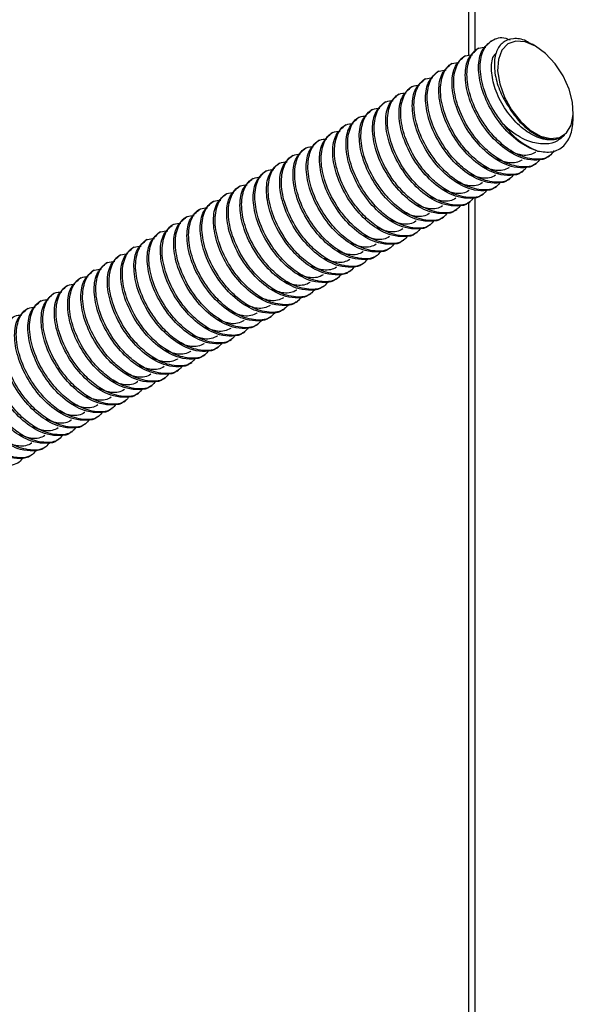
# Model space of a CAD drawing. Units: millimetres. Extents: x 3 to 4997, y 5 to 4995.
# Drawn here: x 1243 to 1295, y 680 to 772 of the extents above; entities that cross this region are included whole.
import ezdxf

# ---------------------------------------------------------------- set-up
doc = ezdxf.new("R2010")
doc.units = ezdxf.units.MM

msp = doc.modelspace()

# ---------------------------------------------------------------- linework, layer by layer
at = {"color": 8, "linetype": 'Continuous', "lineweight": 25}
for p, q in [((1285.748, 828.252), (1285.748, 768.994)), ((1285.748, 755.445), (1285.748, 628.988))]:
    msp.add_line(p, q, dxfattribs=at)
at = {"color": 7, "linetype": 'Continuous', "lineweight": 25}
for p, q in [((1285.162, 827.914), (1285.162, 768.676)), ((1286.105, 769.335), (1285.95, 769.245)), ((1287.342, 770.049), (1287.188, 769.96)), ((1291.405, 769.548), (1291.089, 769.731)), ((1284.867, 768.62), (1284.713, 768.531)), ((1283.63, 767.906), (1283.475, 767.817)), ((1282.392, 767.192), (1282.238, 767.102)), ((1279.918, 765.763), (1279.763, 765.674)), ((1281.155, 766.477), (1281, 766.388)), ((1278.68, 765.048), (1278.525, 764.959)), ((1277.443, 764.334), (1277.288, 764.245)), ((1274.968, 762.905), (1274.813, 762.816)), ((1276.205, 763.62), (1276.051, 763.53)), ((1294.94, 762.806), (1294.94, 763.425)), ((1273.73, 762.191), (1273.576, 762.102)), ((1272.493, 761.477), (1272.338, 761.387)), ((1271.256, 760.762), (1271.101, 760.673)), ((1268.781, 759.334), (1268.626, 759.244)), ((1270.018, 760.048), (1269.863, 759.959)), ((1292.568, 759.21), (1292.723, 759.299)), ((1267.543, 758.619), (1267.389, 758.53)), ((1291.331, 758.496), (1291.486, 758.585)), ((1266.306, 757.905), (1266.151, 757.816)), ((1290.093, 757.781), (1290.248, 757.87)), ((1263.831, 756.476), (1263.676, 756.387)), ((1265.068, 757.191), (1264.914, 757.101)), ((1287.619, 756.352), (1287.773, 756.442)), ((1288.856, 757.067), (1289.011, 757.156)), ((1262.593, 755.762), (1262.439, 755.673)), ((1286.381, 755.638), (1286.536, 755.727)), ((1261.356, 755.047), (1261.201, 754.958)), ((1285.144, 754.924), (1285.298, 755.013)), ((1285.162, 754.934), (1285.162, 629.326)), ((1260.119, 754.333), (1259.964, 754.244)), ((1283.906, 754.209), (1284.061, 754.299)), ((1257.644, 752.904), (1257.489, 752.815)), ((1258.881, 753.619), (1258.726, 753.529)), ((1281.431, 752.781), (1281.586, 752.87)), ((1282.669, 753.495), (1282.824, 753.584)), ((1256.406, 752.19), (1256.252, 752.101)), ((1280.194, 752.066), (1280.349, 752.156)), ((1255.169, 751.476), (1255.014, 751.386)), ((1278.957, 751.352), (1279.111, 751.441)), ((1252.694, 750.047), (1252.539, 749.958)), ((1253.931, 750.761), (1253.777, 750.672)), ((1276.482, 749.923), (1276.636, 750.013)), ((1277.719, 750.638), (1277.874, 750.727)), ((1251.457, 749.333), (1251.302, 749.243)), ((1275.244, 749.209), (1275.399, 749.298)), ((1250.219, 748.618), (1250.064, 748.529)), ((1274.007, 748.495), (1274.161, 748.584)), ((1248.982, 747.904), (1248.827, 747.815)), ((1272.769, 747.78), (1272.924, 747.869)), ((1246.507, 746.475), (1246.352, 746.386)), ((1247.744, 747.19), (1247.59, 747.1)), ((1270.294, 746.351), (1270.449, 746.441)), ((1271.532, 747.066), (1271.687, 747.155)), ((1245.269, 745.761), (1245.115, 745.672)), ((1269.057, 745.637), (1269.212, 745.726)), ((1244.032, 745.046), (1243.877, 744.957)), ((1267.82, 744.923), (1267.974, 745.012)), ((1265.345, 743.494), (1265.499, 743.583)), ((1266.582, 744.208), (1266.737, 744.298)), ((1264.107, 742.78), (1264.262, 742.869)), ((1262.87, 742.065), (1263.025, 742.155)), ((1261.632, 741.351), (1261.787, 741.44)), ((1259.158, 739.922), (1259.312, 740.012)), ((1260.395, 740.637), (1260.55, 740.726)), ((1257.92, 739.208), (1258.075, 739.297)), ((1256.683, 738.494), (1256.837, 738.583)), ((1254.208, 737.065), (1254.362, 737.154)), ((1255.445, 737.779), (1255.6, 737.868)), ((1252.97, 736.35), (1253.125, 736.44)), ((1251.733, 735.636), (1251.888, 735.725)), ((1250.495, 734.922), (1250.65, 735.011)), ((1248.021, 733.493), (1248.175, 733.582)), ((1249.258, 734.207), (1249.413, 734.297)), ((1246.783, 732.779), (1246.938, 732.868)), ((1245.546, 732.064), (1245.7, 732.154)), ((1244.308, 731.35), (1244.463, 731.439))]:
    msp.add_line(p, q, dxfattribs=at)
at = {"color": 7, "linetype": 'Continuous', "lineweight": 25, "flags": 128}
msp.add_lwpolyline([(1291.404, 769.549), (1290.451, 769.948), (1289.567, 770.015), (1288.821, 769.744), (1288.265, 769.157), (1287.943, 768.295), (1287.877, 767.224), (1288.073, 766.022), (1288.516, 764.779), (1289.173, 763.587), (1289.996, 762.534), (1290.923, 761.699), (1291.886, 761.143), (1292.813, 760.908), (1293.636, 761.011), (1294.293, 761.444), (1294.736, 762.176), (1294.932, 763.151), (1294.866, 764.298), (1294.544, 765.532), (1293.988, 766.761), (1293.241, 767.894), (1292.358, 768.847), (1291.404, 769.549)], dxfattribs=at)
at = {"color": 7, "linetype": 'Continuous', "lineweight": 25}
msp.add_arc((1294.134, 766.263), 6.988, 215.26079, 248.79423, dxfattribs=at)
for points, knots in [([(1288.428, 762.228), (1288.167, 762.572), (1287.424, 763.547), (1286.553, 765.387), (1286.147, 767.451), (1286.4, 769.159), (1287.267, 770.14), (1288.252, 770.459), (1288.897, 770.177), (1289.033, 770.117)], [0, 0, 0, 0, 0.095192, 0.270354, 0.441038, 0.611722, 0.786883, 0.955122, 1, 1, 1, 1]), ([(1291.062, 769.684), (1290.882, 769.803), (1290.282, 770.199), (1289.307, 770.309), (1288.329, 769.979), (1287.71, 769.094), (1287.496, 767.814), (1287.716, 766.282), (1288.283, 764.819), (1288.827, 763.983), (1289.056, 763.633)], [0, 0, 0, 0, 0.061222, 0.205176, 0.34925, 0.488924, 0.628031, 0.767239, 0.902413, 1, 1, 1, 1]), ([(1293.154, 759.782), (1293.016, 759.603), (1292.572, 759.028), (1291.297, 758.877), (1289.733, 759.326), (1288.306, 760.304), (1287.243, 761.395), (1286.196, 762.845), (1285.314, 764.666), (1284.907, 766.747), (1285.175, 768.408), (1285.852, 769.382), (1286.545, 769.437), (1286.774, 769.455)], [0, 0, 0, 0, 0.049721, 0.158977, 0.271742, 0.353787, 0.432704, 0.494523, 0.608274, 0.719118, 0.829962, 0.943713, 1, 1, 1, 1]), ([(1291.606, 759.748), (1291.289, 759.86), (1290.393, 760.179), (1288.905, 761.311), (1287.424, 763.168), (1286.394, 765.296), (1285.998, 767.356), (1286.224, 769.089), (1286.867, 769.665), (1287.191, 769.955)], [0, 0, 0, 0, 0.08431, 0.238437, 0.387768, 0.543243, 0.694743, 0.846244, 1, 1, 1, 1]), ([(1291.328, 758.5), (1291.324, 758.496), (1291.081, 758.226), (1290.306, 758.156), (1289.244, 758.229), (1287.912, 758.776), (1286.432, 759.875), (1284.949, 761.742), (1283.92, 763.867), (1283.523, 765.927), (1283.749, 767.661), (1284.392, 768.237), (1284.716, 768.527)], [0, 0, 0, 0, 0.001407, 0.091103, 0.181606, 0.250604, 0.376741, 0.498953, 0.626192, 0.75018, 0.874167, 1, 1, 1, 1]), ([(1291.847, 758.991), (1291.729, 758.841), (1291.304, 758.3), (1290.057, 758.166), (1288.496, 758.611), (1287.068, 759.59), (1286.006, 760.68), (1284.959, 762.131), (1284.076, 763.952), (1283.669, 766.033), (1283.938, 767.693), (1284.615, 768.668), (1285.307, 768.722), (1285.537, 768.74)], [0, 0, 0, 0, 0.042234, 0.152351, 0.266004, 0.348696, 0.428234, 0.49054, 0.605188, 0.716905, 0.828622, 0.943269, 1, 1, 1, 1]), ([(1292.565, 759.214), (1292.561, 759.21), (1292.319, 758.94), (1291.544, 758.871), (1290.481, 758.944), (1289.149, 759.49), (1287.67, 760.589), (1286.186, 762.456), (1285.157, 764.581), (1284.761, 766.642), (1284.986, 768.375), (1285.629, 768.951), (1285.953, 769.241)], [0, 0, 0, 0, 0.001407, 0.091103, 0.181606, 0.250604, 0.376741, 0.498953, 0.626192, 0.75018, 0.874167, 1, 1, 1, 1]), ([(1294.128, 761.232), (1294.041, 761.169), (1293.628, 760.868), (1292.675, 760.675), (1291.195, 761.108), (1289.711, 762.199), (1288.452, 763.762), (1287.567, 765.55), (1287.24, 767.256), (1287.326, 768.459), (1287.665, 768.809), (1287.755, 768.902)], [0, 0, 0, 0, 0.0345385, 0.1632198, 0.2960422, 0.4288646, 0.5575458, 0.6915314, 0.8220862, 0.952641, 1, 1, 1, 1]), ([(1290.09, 757.785), (1290.087, 757.781), (1289.844, 757.512), (1289.069, 757.442), (1288.006, 757.515), (1286.674, 758.062), (1285.195, 759.16), (1283.711, 761.027), (1282.682, 763.152), (1282.286, 765.213), (1282.511, 766.946), (1283.154, 767.522), (1283.478, 767.812)], [0, 0, 0, 0, 0.0014069, 0.0911034, 0.1816058, 0.2506044, 0.3767414, 0.4989528, 0.6261923, 0.7501798, 0.8741674, 1, 1, 1, 1]), ([(1290.609, 758.276), (1290.492, 758.126), (1290.067, 757.586), (1288.82, 757.452), (1287.259, 757.896), (1285.831, 758.875), (1284.768, 759.966), (1283.721, 761.416), (1282.839, 763.238), (1282.432, 765.319), (1282.701, 766.979), (1283.377, 767.953), (1284.07, 768.008), (1284.299, 768.026)], [0, 0, 0, 0, 0.042234, 0.152351, 0.266004, 0.348696, 0.428234, 0.49054, 0.605188, 0.716905, 0.828622, 0.943269, 1, 1, 1, 1]), ([(1288.135, 756.848), (1288.017, 756.698), (1287.592, 756.157), (1286.345, 756.023), (1284.784, 756.468), (1283.356, 757.447), (1282.293, 758.537), (1281.246, 759.987), (1280.364, 761.809), (1279.957, 763.89), (1280.226, 765.55), (1280.903, 766.524), (1281.595, 766.579), (1281.824, 766.597)], [0, 0, 0, 0, 0.042234, 0.152351, 0.266004, 0.348696, 0.428234, 0.49054, 0.605188, 0.716905, 0.828622, 0.943269, 1, 1, 1, 1]), ([(1288.853, 757.071), (1288.849, 757.067), (1288.607, 756.797), (1287.831, 756.728), (1286.769, 756.801), (1285.437, 757.347), (1283.957, 758.446), (1282.474, 760.313), (1281.445, 762.438), (1281.049, 764.498), (1281.274, 766.232), (1281.917, 766.808), (1282.241, 767.098)], [0, 0, 0, 0, 0.001407, 0.091103, 0.181606, 0.250604, 0.376741, 0.498953, 0.626192, 0.75018, 0.874167, 1, 1, 1, 1]), ([(1289.372, 757.562), (1289.254, 757.412), (1288.829, 756.871), (1287.582, 756.737), (1286.021, 757.182), (1284.593, 758.161), (1283.531, 759.252), (1282.484, 760.702), (1281.601, 762.523), (1281.194, 764.604), (1281.463, 766.265), (1282.14, 767.239), (1282.833, 767.294), (1283.062, 767.312)], [0, 0, 0, 0, 0.042234, 0.152351, 0.266004, 0.348696, 0.428234, 0.49054, 0.605188, 0.716905, 0.828622, 0.943269, 1, 1, 1, 1]), ([(1286.378, 755.642), (1286.374, 755.638), (1286.132, 755.369), (1285.356, 755.299), (1284.294, 755.372), (1282.962, 755.918), (1281.483, 757.017), (1279.999, 758.884), (1278.97, 761.009), (1278.574, 763.07), (1278.799, 764.803), (1279.442, 765.379), (1279.766, 765.669)], [0, 0, 0, 0, 0.001407, 0.091103, 0.181606, 0.250604, 0.376741, 0.498953, 0.626192, 0.75018, 0.874167, 1, 1, 1, 1]), ([(1286.897, 756.133), (1286.779, 755.983), (1286.354, 755.443), (1285.107, 755.309), (1283.546, 755.753), (1282.119, 756.732), (1281.056, 757.823), (1280.009, 759.273), (1279.127, 761.095), (1278.72, 763.176), (1278.988, 764.836), (1279.665, 765.81), (1280.358, 765.865), (1280.587, 765.883)], [0, 0, 0, 0, 0.042234, 0.152351, 0.266004, 0.348696, 0.428234, 0.49054, 0.605188, 0.716905, 0.828622, 0.943269, 1, 1, 1, 1]), ([(1287.615, 756.357), (1287.612, 756.352), (1287.369, 756.083), (1286.594, 756.013), (1285.532, 756.086), (1284.199, 756.633), (1282.72, 757.732), (1281.236, 759.599), (1280.207, 761.723), (1279.811, 763.784), (1280.036, 765.518), (1280.68, 766.094), (1281.003, 766.384)], [0, 0, 0, 0, 0.001407, 0.091103, 0.181606, 0.250604, 0.376741, 0.498953, 0.626192, 0.75018, 0.874167, 1, 1, 1, 1]), ([(1285.141, 754.928), (1285.137, 754.924), (1284.894, 754.654), (1284.119, 754.584), (1283.057, 754.658), (1281.725, 755.204), (1280.245, 756.303), (1278.761, 758.17), (1277.732, 760.295), (1277.336, 762.355), (1277.562, 764.089), (1278.205, 764.665), (1278.529, 764.955)], [0, 0, 0, 0, 0.001407, 0.091103, 0.181606, 0.250604, 0.376741, 0.498953, 0.626192, 0.75018, 0.874167, 1, 1, 1, 1]), ([(1285.66, 755.419), (1285.542, 755.269), (1285.117, 754.728), (1283.87, 754.594), (1282.309, 755.039), (1280.881, 756.018), (1279.819, 757.109), (1278.771, 758.559), (1277.889, 760.38), (1277.482, 762.461), (1277.751, 764.122), (1278.428, 765.096), (1279.12, 765.151), (1279.35, 765.169)], [0, 0, 0, 0, 0.042234, 0.152351, 0.266004, 0.348696, 0.428234, 0.49054, 0.605188, 0.716905, 0.828622, 0.943269, 1, 1, 1, 1]), ([(1283.903, 754.214), (1283.899, 754.209), (1283.657, 753.94), (1282.882, 753.87), (1281.819, 753.943), (1280.487, 754.49), (1279.008, 755.588), (1277.524, 757.456), (1276.495, 759.58), (1276.099, 761.641), (1276.324, 763.375), (1276.967, 763.951), (1277.291, 764.241)], [0, 0, 0, 0, 0.001407, 0.091103, 0.181606, 0.250604, 0.376741, 0.498953, 0.626192, 0.75018, 0.874167, 1, 1, 1, 1]), ([(1284.422, 754.704), (1284.304, 754.555), (1283.879, 754.014), (1282.632, 753.88), (1281.071, 754.325), (1279.644, 755.304), (1278.581, 756.394), (1277.534, 757.844), (1276.652, 759.666), (1276.245, 761.747), (1276.513, 763.407), (1277.19, 764.381), (1277.883, 764.436), (1278.112, 764.454)], [0, 0, 0, 0, 0.042234, 0.152351, 0.266004, 0.348696, 0.428234, 0.49054, 0.605188, 0.716905, 0.828622, 0.943269, 1, 1, 1, 1]), ([(1281.947, 753.276), (1281.83, 753.126), (1281.405, 752.585), (1280.158, 752.451), (1278.597, 752.896), (1277.169, 753.875), (1276.106, 754.966), (1275.059, 756.416), (1274.177, 758.237), (1273.77, 760.318), (1274.038, 761.979), (1274.715, 762.953), (1275.408, 763.007), (1275.637, 763.026)], [0, 0, 0, 0, 0.042234, 0.152351, 0.266004, 0.348696, 0.428234, 0.49054, 0.605188, 0.716905, 0.828622, 0.943269, 1, 1, 1, 1]), ([(1282.666, 753.499), (1282.662, 753.495), (1282.419, 753.226), (1281.644, 753.156), (1280.582, 753.229), (1279.25, 753.775), (1277.77, 754.874), (1276.287, 756.741), (1275.258, 758.866), (1274.861, 760.927), (1275.087, 762.66), (1275.73, 763.236), (1276.054, 763.526)], [0, 0, 0, 0, 0.001407, 0.091103, 0.181606, 0.250604, 0.376741, 0.498953, 0.626192, 0.75018, 0.874167, 1, 1, 1, 1]), ([(1283.185, 753.99), (1283.067, 753.84), (1282.642, 753.299), (1281.395, 753.166), (1279.834, 753.61), (1278.406, 754.589), (1277.344, 755.68), (1276.296, 757.13), (1275.414, 758.952), (1275.007, 761.032), (1275.276, 762.693), (1275.953, 763.667), (1276.645, 763.722), (1276.875, 763.74)], [0, 0, 0, 0, 0.042234, 0.152351, 0.266004, 0.348696, 0.428234, 0.49054, 0.605188, 0.716905, 0.828622, 0.943269, 1, 1, 1, 1]), ([(1289.056, 763.633), (1289.221, 763.392), (1289.704, 762.687), (1290.674, 761.72), (1291.894, 760.979), (1293.055, 760.746), (1293.77, 760.955), (1294.079, 761.194), (1294.128, 761.232)], [0, 0, 0, 0, 0.109996, 0.322467, 0.534937, 0.747408, 0.959878, 1, 1, 1, 1]), ([(1280.191, 752.071), (1280.187, 752.066), (1279.944, 751.797), (1279.169, 751.727), (1278.107, 751.8), (1276.775, 752.347), (1275.295, 753.445), (1273.812, 755.312), (1272.783, 757.437), (1272.387, 759.498), (1272.612, 761.231), (1273.255, 761.807), (1273.579, 762.098)], [0, 0, 0, 0, 0.001407, 0.091103, 0.181606, 0.250604, 0.376741, 0.498953, 0.626192, 0.75018, 0.874167, 1, 1, 1, 1]), ([(1280.71, 752.561), (1280.592, 752.411), (1280.167, 751.871), (1278.92, 751.737), (1277.359, 752.181), (1275.931, 753.161), (1274.869, 754.251), (1273.822, 755.701), (1272.939, 757.523), (1272.532, 759.604), (1272.801, 761.264), (1273.478, 762.238), (1274.171, 762.293), (1274.4, 762.311)], [0, 0, 0, 0, 0.0422338, 0.1523505, 0.2660045, 0.348696, 0.4282344, 0.4905402, 0.6051876, 0.7169047, 0.8286219, 0.9432692, 1, 1, 1, 1]), ([(1281.428, 752.785), (1281.425, 752.781), (1281.182, 752.511), (1280.407, 752.441), (1279.344, 752.514), (1278.012, 753.061), (1276.533, 754.16), (1275.049, 756.027), (1274.02, 758.152), (1273.624, 760.212), (1273.849, 761.946), (1274.492, 762.522), (1274.816, 762.812)], [0, 0, 0, 0, 0.001407, 0.091103, 0.181606, 0.250604, 0.376741, 0.498953, 0.626192, 0.75018, 0.874167, 1, 1, 1, 1]), ([(1294.128, 761.232), (1293.838, 760.98), (1293.256, 760.476), (1292.021, 760.334), (1290.821, 760.603), (1289.704, 761.174), (1288.972, 761.71), (1288.541, 762.12), (1288.428, 762.228)], [0, 0, 0, 0, 0.20715, 0.413753, 0.64542, 0.77385, 0.940514, 1, 1, 1, 1]), ([(1291.606, 759.748), (1292.075, 759.68), (1293.013, 759.545), (1294.092, 760.151), (1294.809, 761.245), (1294.892, 762.291), (1294.933, 762.807)], [0, 0, 0, 0, 0.255616, 0.511476, 0.759272, 1, 1, 1, 1]), ([(1278.953, 751.356), (1278.95, 751.352), (1278.707, 751.083), (1277.932, 751.013), (1276.869, 751.086), (1275.537, 751.632), (1274.058, 752.731), (1272.574, 754.598), (1271.545, 756.723), (1271.149, 758.784), (1271.374, 760.517), (1272.017, 761.093), (1272.341, 761.383)], [0, 0, 0, 0, 0.0014069, 0.0911034, 0.1816058, 0.2506044, 0.3767414, 0.4989528, 0.6261923, 0.7501798, 0.8741674, 1, 1, 1, 1]), ([(1279.473, 751.847), (1279.355, 751.697), (1278.93, 751.156), (1277.683, 751.023), (1276.122, 751.467), (1274.694, 752.446), (1273.631, 753.537), (1272.584, 754.987), (1271.702, 756.809), (1271.295, 758.889), (1271.564, 760.55), (1272.24, 761.524), (1272.933, 761.579), (1273.162, 761.597)], [0, 0, 0, 0, 0.042234, 0.152351, 0.266004, 0.348696, 0.428234, 0.49054, 0.605188, 0.716905, 0.828622, 0.943269, 1, 1, 1, 1]), ([(1276.998, 750.418), (1276.88, 750.268), (1276.455, 749.728), (1275.208, 749.594), (1273.647, 750.038), (1272.219, 751.017), (1271.157, 752.108), (1270.109, 753.558), (1269.227, 755.38), (1268.82, 757.461), (1269.089, 759.121), (1269.766, 760.095), (1270.458, 760.15), (1270.688, 760.168)], [0, 0, 0, 0, 0.0422338, 0.1523505, 0.2660045, 0.348696, 0.4282344, 0.4905402, 0.6051876, 0.7169047, 0.8286219, 0.9432692, 1, 1, 1, 1]), ([(1277.716, 750.642), (1277.712, 750.638), (1277.47, 750.368), (1276.694, 750.298), (1275.632, 750.371), (1274.3, 750.918), (1272.82, 752.017), (1271.337, 753.884), (1270.308, 756.009), (1269.912, 758.069), (1270.137, 759.803), (1270.78, 760.379), (1271.104, 760.669)], [0, 0, 0, 0, 0.001407, 0.091103, 0.181606, 0.250604, 0.376741, 0.498953, 0.626192, 0.75018, 0.874167, 1, 1, 1, 1]), ([(1278.235, 751.133), (1278.117, 750.983), (1277.692, 750.442), (1276.445, 750.308), (1274.884, 750.753), (1273.457, 751.732), (1272.394, 752.822), (1271.347, 754.273), (1270.464, 756.094), (1270.058, 758.175), (1270.326, 759.835), (1271.003, 760.81), (1271.696, 760.864), (1271.925, 760.882)], [0, 0, 0, 0, 0.042234, 0.152351, 0.266004, 0.348696, 0.428234, 0.49054, 0.605188, 0.716905, 0.828622, 0.943269, 1, 1, 1, 1]), ([(1275.241, 749.213), (1275.237, 749.209), (1274.995, 748.939), (1274.22, 748.87), (1273.157, 748.943), (1271.825, 749.489), (1270.346, 750.588), (1268.862, 752.455), (1267.833, 754.58), (1267.437, 756.641), (1267.662, 758.374), (1268.305, 758.95), (1268.629, 759.24)], [0, 0, 0, 0, 0.001407, 0.091103, 0.181606, 0.250604, 0.376741, 0.498953, 0.626192, 0.75018, 0.874167, 1, 1, 1, 1]), ([(1275.76, 749.704), (1275.642, 749.554), (1275.217, 749.013), (1273.97, 748.88), (1272.409, 749.324), (1270.982, 750.303), (1269.919, 751.394), (1268.872, 752.844), (1267.99, 754.665), (1267.583, 756.746), (1267.851, 758.407), (1268.528, 759.381), (1269.221, 759.436), (1269.45, 759.454)], [0, 0, 0, 0, 0.042234, 0.152351, 0.266004, 0.348696, 0.428234, 0.49054, 0.605188, 0.716905, 0.828622, 0.943269, 1, 1, 1, 1]), ([(1276.479, 749.927), (1276.475, 749.923), (1276.232, 749.654), (1275.457, 749.584), (1274.395, 749.657), (1273.063, 750.204), (1271.583, 751.302), (1270.099, 753.169), (1269.07, 755.294), (1268.674, 757.355), (1268.9, 759.088), (1269.543, 759.664), (1269.867, 759.954)], [0, 0, 0, 0, 0.001407, 0.091103, 0.181606, 0.250604, 0.376741, 0.498953, 0.626192, 0.75018, 0.874167, 1, 1, 1, 1]), ([(1291.398, 759.629), (1291.394, 759.627), (1291.059, 759.397), (1290.296, 759.226), (1289.431, 759.55), (1289.046, 759.694)], [0, 0, 0, 0, 0.0065525, 0.5580604, 1, 1, 1, 1]), ([(1274.004, 748.499), (1274, 748.495), (1273.757, 748.225), (1272.982, 748.155), (1271.92, 748.228), (1270.588, 748.775), (1269.108, 749.874), (1267.625, 751.741), (1266.595, 753.866), (1266.199, 755.926), (1266.425, 757.66), (1267.068, 758.236), (1267.392, 758.526)], [0, 0, 0, 0, 0.001407, 0.091103, 0.181606, 0.250604, 0.376741, 0.498953, 0.626192, 0.75018, 0.874167, 1, 1, 1, 1]), ([(1274.523, 748.99), (1274.405, 748.84), (1273.98, 748.299), (1272.733, 748.165), (1271.172, 748.61), (1269.744, 749.589), (1268.682, 750.679), (1267.634, 752.13), (1266.752, 753.951), (1266.345, 756.032), (1266.614, 757.692), (1267.291, 758.667), (1267.983, 758.721), (1268.213, 758.739)], [0, 0, 0, 0, 0.042234, 0.152351, 0.266004, 0.348696, 0.428234, 0.49054, 0.605188, 0.716905, 0.828622, 0.943269, 1, 1, 1, 1]), ([(1288.923, 758.201), (1288.919, 758.198), (1288.584, 757.969), (1287.821, 757.798), (1286.956, 758.121), (1286.571, 758.265)], [0, 0, 0, 0, 0.006553, 0.55806, 1, 1, 1, 1]), ([(1290.161, 758.915), (1290.157, 758.912), (1289.822, 758.683), (1289.059, 758.512), (1288.194, 758.836), (1287.809, 758.98)], [0, 0, 0, 0, 0.006553, 0.55806, 1, 1, 1, 1]), ([(1272.766, 747.784), (1272.762, 747.78), (1272.52, 747.511), (1271.745, 747.441), (1270.682, 747.514), (1269.35, 748.061), (1267.871, 749.159), (1266.387, 751.026), (1265.358, 753.151), (1264.962, 755.212), (1265.187, 756.945), (1265.83, 757.521), (1266.154, 757.811)], [0, 0, 0, 0, 0.001407, 0.091103, 0.181606, 0.250604, 0.376741, 0.498953, 0.626192, 0.75018, 0.874167, 1, 1, 1, 1]), ([(1273.285, 748.275), (1273.168, 748.125), (1272.742, 747.585), (1271.496, 747.451), (1269.934, 747.895), (1268.507, 748.874), (1267.444, 749.965), (1266.397, 751.415), (1265.515, 753.237), (1265.108, 755.318), (1265.376, 756.978), (1266.053, 757.952), (1266.746, 758.007), (1266.975, 758.025)], [0, 0, 0, 0, 0.042234, 0.152351, 0.266004, 0.348696, 0.428234, 0.49054, 0.605188, 0.716905, 0.828622, 0.943269, 1, 1, 1, 1]), ([(1287.686, 757.486), (1287.682, 757.484), (1287.347, 757.254), (1286.584, 757.083), (1285.719, 757.407), (1285.334, 757.551)], [0, 0, 0, 0, 0.006553, 0.55806, 1, 1, 1, 1]), ([(1270.81, 746.847), (1270.693, 746.697), (1270.268, 746.156), (1269.021, 746.022), (1267.46, 746.467), (1266.032, 747.446), (1264.969, 748.536), (1263.922, 749.986), (1263.04, 751.808), (1262.633, 753.889), (1262.902, 755.549), (1263.578, 756.523), (1264.271, 756.578), (1264.5, 756.596)], [0, 0, 0, 0, 0.042234, 0.152351, 0.266004, 0.348696, 0.428234, 0.49054, 0.605188, 0.716905, 0.828622, 0.943269, 1, 1, 1, 1]), ([(1271.529, 747.07), (1271.525, 747.066), (1271.282, 746.796), (1270.507, 746.727), (1269.445, 746.8), (1268.113, 747.346), (1266.633, 748.445), (1265.15, 750.312), (1264.121, 752.437), (1263.724, 754.497), (1263.95, 756.231), (1264.593, 756.807), (1264.917, 757.097)], [0, 0, 0, 0, 0.001407, 0.091103, 0.181606, 0.250604, 0.376741, 0.498953, 0.626192, 0.75018, 0.874167, 1, 1, 1, 1]), ([(1272.048, 747.561), (1271.93, 747.411), (1271.505, 746.87), (1270.258, 746.736), (1268.697, 747.181), (1267.269, 748.16), (1266.207, 749.251), (1265.16, 750.701), (1264.277, 752.522), (1263.87, 754.603), (1264.139, 756.264), (1264.816, 757.238), (1265.508, 757.293), (1265.738, 757.311)], [0, 0, 0, 0, 0.042234, 0.152351, 0.266004, 0.348696, 0.428234, 0.49054, 0.605188, 0.716905, 0.828622, 0.943269, 1, 1, 1, 1]), ([(1286.449, 756.772), (1286.445, 756.769), (1286.109, 756.54), (1285.347, 756.369), (1284.481, 756.693), (1284.096, 756.837)], [0, 0, 0, 0, 0.006553, 0.55806, 1, 1, 1, 1]), ([(1269.054, 745.641), (1269.05, 745.637), (1268.808, 745.368), (1268.032, 745.298), (1266.97, 745.371), (1265.638, 745.917), (1264.158, 747.016), (1262.675, 748.883), (1261.646, 751.008), (1261.25, 753.069), (1261.475, 754.802), (1262.118, 755.378), (1262.442, 755.668)], [0, 0, 0, 0, 0.001407, 0.091103, 0.181606, 0.250604, 0.376741, 0.498953, 0.626192, 0.75018, 0.874167, 1, 1, 1, 1]), ([(1269.573, 746.132), (1269.455, 745.982), (1269.03, 745.442), (1267.783, 745.308), (1266.222, 745.752), (1264.794, 746.731), (1263.732, 747.822), (1262.685, 749.272), (1261.802, 751.094), (1261.395, 753.175), (1261.664, 754.835), (1262.341, 755.809), (1263.034, 755.864), (1263.263, 755.882)], [0, 0, 0, 0, 0.042234, 0.152351, 0.266004, 0.348696, 0.428234, 0.49054, 0.605188, 0.716905, 0.828622, 0.943269, 1, 1, 1, 1]), ([(1270.291, 746.356), (1270.288, 746.351), (1270.045, 746.082), (1269.27, 746.012), (1268.207, 746.085), (1266.875, 746.632), (1265.396, 747.731), (1263.912, 749.598), (1262.883, 751.722), (1262.487, 753.783), (1262.712, 755.517), (1263.355, 756.093), (1263.679, 756.383)], [0, 0, 0, 0, 0.001407, 0.091103, 0.181606, 0.250604, 0.376741, 0.498953, 0.626192, 0.75018, 0.874167, 1, 1, 1, 1]), ([(1285.211, 756.058), (1285.207, 756.055), (1284.872, 755.825), (1284.109, 755.655), (1283.244, 755.978), (1282.859, 756.122)], [0, 0, 0, 0, 0.006553, 0.55806, 1, 1, 1, 1]), ([(1267.816, 744.927), (1267.813, 744.923), (1267.57, 744.653), (1266.795, 744.583), (1265.733, 744.657), (1264.4, 745.203), (1262.921, 746.302), (1261.437, 748.169), (1260.408, 750.294), (1260.012, 752.354), (1260.237, 754.088), (1260.881, 754.664), (1261.204, 754.954)], [0, 0, 0, 0, 0.001407, 0.091103, 0.181606, 0.250604, 0.376741, 0.498953, 0.626192, 0.75018, 0.874167, 1, 1, 1, 1]), ([(1268.336, 745.418), (1268.218, 745.268), (1267.793, 744.727), (1266.546, 744.593), (1264.985, 745.038), (1263.557, 746.017), (1262.494, 747.108), (1261.447, 748.558), (1260.565, 750.379), (1260.158, 752.46), (1260.427, 754.121), (1261.104, 755.095), (1261.796, 755.15), (1262.025, 755.168)], [0, 0, 0, 0, 0.042234, 0.152351, 0.266004, 0.348696, 0.428234, 0.49054, 0.605188, 0.716905, 0.828622, 0.943269, 1, 1, 1, 1]), ([(1282.736, 754.629), (1282.732, 754.626), (1282.397, 754.397), (1281.634, 754.226), (1280.769, 754.55), (1280.384, 754.694)], [0, 0, 0, 0, 0.006553, 0.55806, 1, 1, 1, 1]), ([(1283.974, 755.343), (1283.97, 755.341), (1283.634, 755.111), (1282.872, 754.94), (1282.006, 755.264), (1281.622, 755.408)], [0, 0, 0, 0, 0.006553, 0.55806, 1, 1, 1, 1]), ([(1265.861, 743.989), (1265.743, 743.839), (1265.318, 743.298), (1264.071, 743.165), (1262.51, 743.609), (1261.082, 744.588), (1260.02, 745.679), (1258.972, 747.129), (1258.09, 748.951), (1257.683, 751.031), (1257.952, 752.692), (1258.629, 753.666), (1259.321, 753.721), (1259.551, 753.739)], [0, 0, 0, 0, 0.042234, 0.152351, 0.266004, 0.348696, 0.428234, 0.49054, 0.605188, 0.716905, 0.828622, 0.943269, 1, 1, 1, 1]), ([(1266.579, 744.213), (1266.575, 744.208), (1266.333, 743.939), (1265.557, 743.869), (1264.495, 743.942), (1263.163, 744.489), (1261.684, 745.587), (1260.2, 747.455), (1259.171, 749.579), (1258.775, 751.64), (1259, 753.374), (1259.643, 753.95), (1259.967, 754.24)], [0, 0, 0, 0, 0.001407, 0.091103, 0.181606, 0.250604, 0.376741, 0.498953, 0.626192, 0.75018, 0.874167, 1, 1, 1, 1]), ([(1267.098, 744.703), (1266.98, 744.554), (1266.555, 744.013), (1265.308, 743.879), (1263.747, 744.324), (1262.32, 745.303), (1261.257, 746.393), (1260.21, 747.843), (1259.328, 749.665), (1258.921, 751.746), (1259.189, 753.406), (1259.866, 754.38), (1260.559, 754.435), (1260.788, 754.453)], [0, 0, 0, 0, 0.0422338, 0.1523505, 0.2660045, 0.348696, 0.4282344, 0.4905402, 0.6051876, 0.7169047, 0.8286219, 0.9432692, 1, 1, 1, 1]), ([(1281.499, 753.915), (1281.495, 753.912), (1281.159, 753.682), (1280.397, 753.512), (1279.532, 753.835), (1279.147, 753.979)], [0, 0, 0, 0, 0.006553, 0.55806, 1, 1, 1, 1]), ([(1264.104, 742.784), (1264.1, 742.78), (1263.858, 742.51), (1263.083, 742.44), (1262.02, 742.513), (1260.688, 743.06), (1259.209, 744.159), (1257.725, 746.026), (1256.696, 748.151), (1256.3, 750.211), (1256.525, 751.945), (1257.168, 752.521), (1257.492, 752.811)], [0, 0, 0, 0, 0.001407, 0.091103, 0.181606, 0.250604, 0.376741, 0.498953, 0.626192, 0.75018, 0.874167, 1, 1, 1, 1]), ([(1264.623, 743.275), (1264.505, 743.125), (1264.08, 742.584), (1262.833, 742.45), (1261.272, 742.895), (1259.845, 743.874), (1258.782, 744.965), (1257.735, 746.415), (1256.853, 748.236), (1256.446, 750.317), (1256.714, 751.978), (1257.391, 752.952), (1258.084, 753.006), (1258.313, 753.025)], [0, 0, 0, 0, 0.042234, 0.152351, 0.266004, 0.348696, 0.428234, 0.49054, 0.605188, 0.716905, 0.828622, 0.943269, 1, 1, 1, 1]), ([(1265.342, 743.498), (1265.338, 743.494), (1265.095, 743.225), (1264.32, 743.155), (1263.258, 743.228), (1261.926, 743.774), (1260.446, 744.873), (1258.963, 746.74), (1257.933, 748.865), (1257.537, 750.926), (1257.763, 752.659), (1258.406, 753.235), (1258.73, 753.525)], [0, 0, 0, 0, 0.001407, 0.091103, 0.181606, 0.250604, 0.376741, 0.498953, 0.626192, 0.75018, 0.874167, 1, 1, 1, 1]), ([(1280.261, 753.2), (1280.257, 753.198), (1279.922, 752.968), (1279.159, 752.797), (1278.294, 753.121), (1277.909, 753.265)], [0, 0, 0, 0, 0.0065525, 0.5580604, 1, 1, 1, 1]), ([(1262.867, 742.07), (1262.863, 742.065), (1262.62, 741.796), (1261.845, 741.726), (1260.783, 741.799), (1259.451, 742.346), (1257.971, 743.444), (1256.488, 745.311), (1255.459, 747.436), (1255.062, 749.497), (1255.288, 751.23), (1255.931, 751.806), (1256.255, 752.097)], [0, 0, 0, 0, 0.001407, 0.091103, 0.181606, 0.250604, 0.376741, 0.498953, 0.626192, 0.75018, 0.874167, 1, 1, 1, 1]), ([(1263.386, 742.56), (1263.268, 742.41), (1262.843, 741.87), (1261.596, 741.736), (1260.035, 742.18), (1258.607, 743.16), (1257.545, 744.25), (1256.497, 745.7), (1255.615, 747.522), (1255.208, 749.603), (1255.477, 751.263), (1256.154, 752.237), (1256.846, 752.292), (1257.076, 752.31)], [0, 0, 0, 0, 0.042234, 0.152351, 0.266004, 0.348696, 0.428234, 0.49054, 0.605188, 0.716905, 0.828622, 0.943269, 1, 1, 1, 1]), ([(1277.786, 751.772), (1277.783, 751.769), (1277.447, 751.539), (1276.685, 751.369), (1275.819, 751.692), (1275.434, 751.836)], [0, 0, 0, 0, 0.006553, 0.55806, 1, 1, 1, 1]), ([(1279.024, 752.486), (1279.02, 752.483), (1278.685, 752.254), (1277.922, 752.083), (1277.057, 752.406), (1276.672, 752.55)], [0, 0, 0, 0, 0.006553, 0.55806, 1, 1, 1, 1]), ([(1261.629, 741.355), (1261.626, 741.351), (1261.383, 741.082), (1260.608, 741.012), (1259.545, 741.085), (1258.213, 741.631), (1256.734, 742.73), (1255.25, 744.597), (1254.221, 746.722), (1253.825, 748.783), (1254.05, 750.516), (1254.693, 751.092), (1255.017, 751.382)], [0, 0, 0, 0, 0.001407, 0.091103, 0.181606, 0.250604, 0.376741, 0.498953, 0.626192, 0.75018, 0.874167, 1, 1, 1, 1]), ([(1262.148, 741.846), (1262.031, 741.696), (1261.606, 741.155), (1260.359, 741.022), (1258.798, 741.466), (1257.37, 742.445), (1256.307, 743.536), (1255.26, 744.986), (1254.378, 746.808), (1253.971, 748.888), (1254.239, 750.549), (1254.916, 751.523), (1255.609, 751.578), (1255.838, 751.596)], [0, 0, 0, 0, 0.042234, 0.152351, 0.266004, 0.348696, 0.428234, 0.49054, 0.605188, 0.716905, 0.828622, 0.943269, 1, 1, 1, 1]), ([(1276.549, 751.057), (1276.545, 751.054), (1276.21, 750.825), (1275.447, 750.654), (1274.582, 750.978), (1274.197, 751.122)], [0, 0, 0, 0, 0.006553, 0.55806, 1, 1, 1, 1]), ([(1259.674, 740.417), (1259.556, 740.267), (1259.131, 739.727), (1257.884, 739.593), (1256.323, 740.037), (1254.895, 741.016), (1253.832, 742.107), (1252.785, 743.557), (1251.903, 745.379), (1251.496, 747.46), (1251.765, 749.12), (1252.441, 750.094), (1253.134, 750.149), (1253.363, 750.167)], [0, 0, 0, 0, 0.0422338, 0.1523505, 0.2660045, 0.348696, 0.4282344, 0.4905402, 0.6051876, 0.7169047, 0.8286219, 0.9432692, 1, 1, 1, 1]), ([(1260.392, 740.641), (1260.388, 740.637), (1260.145, 740.367), (1259.37, 740.297), (1258.308, 740.37), (1256.976, 740.917), (1255.496, 742.016), (1254.013, 743.883), (1252.984, 746.008), (1252.588, 748.068), (1252.813, 749.802), (1253.456, 750.378), (1253.78, 750.668)], [0, 0, 0, 0, 0.001407, 0.091103, 0.181606, 0.250604, 0.376741, 0.498953, 0.626192, 0.75018, 0.874167, 1, 1, 1, 1]), ([(1260.911, 741.132), (1260.793, 740.982), (1260.368, 740.441), (1259.121, 740.307), (1257.56, 740.752), (1256.132, 741.731), (1255.07, 742.821), (1254.023, 744.272), (1253.14, 746.093), (1252.733, 748.174), (1253.002, 749.834), (1253.679, 750.809), (1254.372, 750.863), (1254.601, 750.881)], [0, 0, 0, 0, 0.042234, 0.152351, 0.266004, 0.348696, 0.428234, 0.49054, 0.605188, 0.716905, 0.828622, 0.943269, 1, 1, 1, 1]), ([(1275.312, 750.343), (1275.308, 750.34), (1274.972, 750.111), (1274.21, 749.94), (1273.344, 750.263), (1272.96, 750.407)], [0, 0, 0, 0, 0.006553, 0.55806, 1, 1, 1, 1]), ([(1257.917, 739.212), (1257.913, 739.208), (1257.671, 738.938), (1256.895, 738.869), (1255.833, 738.942), (1254.501, 739.488), (1253.021, 740.587), (1251.538, 742.454), (1250.509, 744.579), (1250.113, 746.64), (1250.338, 748.373), (1250.981, 748.949), (1251.305, 749.239)], [0, 0, 0, 0, 0.001407, 0.091103, 0.181606, 0.250604, 0.376741, 0.498953, 0.626192, 0.75018, 0.874167, 1, 1, 1, 1]), ([(1258.436, 739.703), (1258.318, 739.553), (1257.893, 739.012), (1256.646, 738.879), (1255.085, 739.323), (1253.658, 740.302), (1252.595, 741.393), (1251.548, 742.843), (1250.665, 744.664), (1250.259, 746.745), (1250.527, 748.406), (1251.204, 749.38), (1251.897, 749.435), (1252.126, 749.453)], [0, 0, 0, 0, 0.042234, 0.152351, 0.266004, 0.348696, 0.428234, 0.49054, 0.605188, 0.716905, 0.828622, 0.943269, 1, 1, 1, 1]), ([(1259.154, 739.926), (1259.151, 739.922), (1258.908, 739.653), (1258.133, 739.583), (1257.07, 739.656), (1255.738, 740.203), (1254.259, 741.301), (1252.775, 743.168), (1251.746, 745.293), (1251.35, 747.354), (1251.575, 749.087), (1252.218, 749.663), (1252.542, 749.953)], [0, 0, 0, 0, 0.001407, 0.091103, 0.181606, 0.250604, 0.376741, 0.498953, 0.626192, 0.75018, 0.874167, 1, 1, 1, 1]), ([(1274.074, 749.628), (1274.07, 749.626), (1273.735, 749.396), (1272.972, 749.225), (1272.107, 749.549), (1271.722, 749.693)], [0, 0, 0, 0, 0.006553, 0.55806, 1, 1, 1, 1]), ([(1256.68, 738.498), (1256.676, 738.494), (1256.433, 738.224), (1255.658, 738.154), (1254.596, 738.227), (1253.264, 738.774), (1251.784, 739.873), (1250.3, 741.74), (1249.271, 743.865), (1248.875, 745.925), (1249.101, 747.659), (1249.744, 748.235), (1250.068, 748.525)], [0, 0, 0, 0, 0.001407, 0.091103, 0.181606, 0.250604, 0.376741, 0.498953, 0.626192, 0.75018, 0.874167, 1, 1, 1, 1]), ([(1257.199, 738.989), (1257.081, 738.839), (1256.656, 738.298), (1255.409, 738.164), (1253.848, 738.609), (1252.42, 739.588), (1251.358, 740.678), (1250.31, 742.129), (1249.428, 743.95), (1249.021, 746.031), (1249.29, 747.691), (1249.967, 748.666), (1250.659, 748.72), (1250.889, 748.738)], [0, 0, 0, 0, 0.042234, 0.152351, 0.266004, 0.348696, 0.428234, 0.49054, 0.605188, 0.716905, 0.828622, 0.943269, 1, 1, 1, 1]), ([(1271.599, 748.2), (1271.595, 748.197), (1271.26, 747.968), (1270.497, 747.797), (1269.632, 748.12), (1269.247, 748.264)], [0, 0, 0, 0, 0.006553, 0.55806, 1, 1, 1, 1]), ([(1272.837, 748.914), (1272.833, 748.911), (1272.497, 748.682), (1271.735, 748.511), (1270.87, 748.835), (1270.485, 748.979)], [0, 0, 0, 0, 0.006553, 0.55806, 1, 1, 1, 1]), ([(1254.724, 737.56), (1254.606, 737.41), (1254.181, 736.869), (1252.934, 736.735), (1251.373, 737.18), (1249.945, 738.159), (1248.883, 739.25), (1247.835, 740.7), (1246.953, 742.521), (1246.546, 744.602), (1246.815, 746.263), (1247.492, 747.237), (1248.184, 747.292), (1248.414, 747.31)], [0, 0, 0, 0, 0.042234, 0.152351, 0.266004, 0.348696, 0.428234, 0.49054, 0.605188, 0.716905, 0.828622, 0.943269, 1, 1, 1, 1]), ([(1255.442, 737.783), (1255.438, 737.779), (1255.196, 737.51), (1254.421, 737.44), (1253.358, 737.513), (1252.026, 738.06), (1250.547, 739.158), (1249.063, 741.025), (1248.034, 743.15), (1247.638, 745.211), (1247.863, 746.944), (1248.506, 747.52), (1248.83, 747.81)], [0, 0, 0, 0, 0.001407, 0.091103, 0.181606, 0.250604, 0.376741, 0.498953, 0.626192, 0.75018, 0.874167, 1, 1, 1, 1]), ([(1255.961, 738.274), (1255.843, 738.124), (1255.418, 737.584), (1254.171, 737.45), (1252.61, 737.894), (1251.183, 738.873), (1250.12, 739.964), (1249.073, 741.414), (1248.191, 743.236), (1247.784, 745.317), (1248.052, 746.977), (1248.729, 747.951), (1249.422, 748.006), (1249.651, 748.024)], [0, 0, 0, 0, 0.042234, 0.152351, 0.266004, 0.348696, 0.428234, 0.49054, 0.605188, 0.716905, 0.828622, 0.943269, 1, 1, 1, 1]), ([(1270.362, 747.485), (1270.358, 747.483), (1270.023, 747.253), (1269.26, 747.082), (1268.395, 747.406), (1268.01, 747.55)], [0, 0, 0, 0, 0.006553, 0.55806, 1, 1, 1, 1]), ([(1252.967, 736.355), (1252.964, 736.35), (1252.721, 736.081), (1251.946, 736.011), (1250.883, 736.084), (1249.551, 736.631), (1248.072, 737.73), (1246.588, 739.597), (1245.559, 741.721), (1245.163, 743.782), (1245.388, 745.516), (1246.031, 746.092), (1246.355, 746.382)], [0, 0, 0, 0, 0.001407, 0.091103, 0.181606, 0.250604, 0.376741, 0.498953, 0.626192, 0.75018, 0.874167, 1, 1, 1, 1]), ([(1253.486, 736.846), (1253.369, 736.696), (1252.943, 736.155), (1251.697, 736.021), (1250.135, 736.466), (1248.708, 737.445), (1247.645, 738.535), (1246.598, 739.985), (1245.716, 741.807), (1245.309, 743.888), (1245.577, 745.548), (1246.254, 746.522), (1246.947, 746.577), (1247.176, 746.595)], [0, 0, 0, 0, 0.042234, 0.152351, 0.266004, 0.348696, 0.428234, 0.49054, 0.605188, 0.716905, 0.828622, 0.943269, 1, 1, 1, 1]), ([(1254.205, 737.069), (1254.201, 737.065), (1253.958, 736.795), (1253.183, 736.726), (1252.121, 736.799), (1250.789, 737.345), (1249.309, 738.444), (1247.826, 740.311), (1246.797, 742.436), (1246.4, 744.496), (1246.626, 746.23), (1247.269, 746.806), (1247.593, 747.096)], [0, 0, 0, 0, 0.001407, 0.091103, 0.181606, 0.250604, 0.376741, 0.498953, 0.626192, 0.75018, 0.874167, 1, 1, 1, 1]), ([(1269.124, 746.771), (1269.12, 746.768), (1268.785, 746.539), (1268.022, 746.368), (1267.157, 746.692), (1266.772, 746.836)], [0, 0, 0, 0, 0.006553, 0.55806, 1, 1, 1, 1]), ([(1251.73, 735.64), (1251.726, 735.636), (1251.483, 735.367), (1250.708, 735.297), (1249.646, 735.37), (1248.314, 735.916), (1246.834, 737.015), (1245.351, 738.882), (1244.322, 741.007), (1243.925, 743.068), (1244.151, 744.801), (1244.794, 745.377), (1245.118, 745.667)], [0, 0, 0, 0, 0.001407, 0.091103, 0.181606, 0.250604, 0.376741, 0.498953, 0.626192, 0.75018, 0.874167, 1, 1, 1, 1]), ([(1252.249, 736.131), (1252.131, 735.981), (1251.706, 735.441), (1250.459, 735.307), (1248.898, 735.751), (1247.47, 736.73), (1246.408, 737.821), (1245.361, 739.271), (1244.478, 741.093), (1244.071, 743.174), (1244.34, 744.834), (1245.017, 745.808), (1245.71, 745.863), (1245.939, 745.881)], [0, 0, 0, 0, 0.042234, 0.152351, 0.266004, 0.348696, 0.428234, 0.49054, 0.605188, 0.716905, 0.828622, 0.943269, 1, 1, 1, 1]), ([(1266.65, 745.342), (1266.646, 745.34), (1266.31, 745.11), (1265.548, 744.939), (1264.682, 745.263), (1264.297, 745.407)], [0, 0, 0, 0, 0.006553, 0.55806, 1, 1, 1, 1]), ([(1267.887, 746.057), (1267.883, 746.054), (1267.548, 745.824), (1266.785, 745.654), (1265.92, 745.977), (1265.535, 746.121)], [0, 0, 0, 0, 0.006553, 0.55806, 1, 1, 1, 1]), ([(1250.492, 734.926), (1250.489, 734.922), (1250.246, 734.652), (1249.471, 734.582), (1248.408, 734.656), (1247.076, 735.202), (1245.597, 736.301), (1244.113, 738.168), (1243.084, 740.293), (1242.688, 742.353), (1242.913, 744.087), (1243.556, 744.663), (1243.88, 744.953)], [0, 0, 0, 0, 0.001407, 0.091103, 0.181606, 0.250604, 0.376741, 0.498953, 0.626192, 0.75018, 0.874167, 1, 1, 1, 1]), ([(1251.011, 735.417), (1250.894, 735.267), (1250.469, 734.726), (1249.222, 734.592), (1247.661, 735.037), (1246.233, 736.016), (1245.17, 737.107), (1244.123, 738.557), (1243.241, 740.378), (1242.834, 742.459), (1243.103, 744.12), (1243.779, 745.094), (1244.472, 745.149), (1244.701, 745.167)], [0, 0, 0, 0, 0.042234, 0.152351, 0.266004, 0.348696, 0.428234, 0.49054, 0.605188, 0.716905, 0.828622, 0.943269, 1, 1, 1, 1]), ([(1265.412, 744.628), (1265.408, 744.625), (1265.073, 744.396), (1264.31, 744.225), (1263.445, 744.549), (1263.06, 744.693)], [0, 0, 0, 0, 0.006553, 0.55806, 1, 1, 1, 1]), ([(1248.537, 733.988), (1248.419, 733.838), (1247.994, 733.297), (1246.747, 733.164), (1245.186, 733.608), (1243.758, 734.587), (1242.695, 735.678), (1241.648, 737.128), (1240.766, 738.95), (1240.359, 741.03), (1240.628, 742.691), (1241.305, 743.665), (1241.997, 743.72), (1242.226, 743.738)], [0, 0, 0, 0, 0.042234, 0.152351, 0.266004, 0.348696, 0.428234, 0.49054, 0.605188, 0.716905, 0.828622, 0.943269, 1, 1, 1, 1]), ([(1249.255, 734.212), (1249.251, 734.207), (1249.009, 733.938), (1248.233, 733.868), (1247.171, 733.941), (1245.839, 734.488), (1244.359, 735.586), (1242.876, 737.454), (1241.847, 739.578), (1241.451, 741.639), (1241.676, 743.373), (1242.319, 743.949), (1242.643, 744.239)], [0, 0, 0, 0, 0.001407, 0.091103, 0.181606, 0.250604, 0.376741, 0.498953, 0.626192, 0.75018, 0.874167, 1, 1, 1, 1]), ([(1249.774, 734.702), (1249.656, 734.553), (1249.231, 734.012), (1247.984, 733.878), (1246.423, 734.323), (1244.996, 735.302), (1243.933, 736.392), (1242.886, 737.842), (1242.003, 739.664), (1241.597, 741.745), (1241.865, 743.405), (1242.542, 744.379), (1243.235, 744.434), (1243.464, 744.452)], [0, 0, 0, 0, 0.0422338, 0.1523505, 0.2660045, 0.348696, 0.4282344, 0.4905402, 0.6051876, 0.7169047, 0.8286219, 0.9432692, 1, 1, 1, 1]), ([(1264.175, 743.914), (1264.171, 743.911), (1263.835, 743.681), (1263.073, 743.511), (1262.207, 743.834), (1261.823, 743.978)], [0, 0, 0, 0, 0.006553, 0.55806, 1, 1, 1, 1]), ([(1246.78, 732.783), (1246.776, 732.779), (1246.534, 732.509), (1245.758, 732.439), (1244.696, 732.512), (1243.364, 733.059), (1241.885, 734.158), (1240.401, 736.025), (1239.372, 738.15), (1238.976, 740.21), (1239.201, 741.944), (1239.844, 742.52), (1240.168, 742.81)], [0, 0, 0, 0, 0.001407, 0.091103, 0.181606, 0.250604, 0.376741, 0.498953, 0.626192, 0.75018, 0.874167, 1, 1, 1, 1]), ([(1247.299, 733.274), (1247.181, 733.124), (1246.756, 732.583), (1245.509, 732.449), (1243.948, 732.894), (1242.521, 733.873), (1241.458, 734.964), (1240.411, 736.414), (1239.529, 738.235), (1239.122, 740.316), (1239.39, 741.977), (1240.067, 742.951), (1240.76, 743.005), (1240.989, 743.024)], [0, 0, 0, 0, 0.042234, 0.152351, 0.266004, 0.348696, 0.428234, 0.49054, 0.605188, 0.716905, 0.828622, 0.943269, 1, 1, 1, 1]), ([(1248.018, 733.497), (1248.014, 733.493), (1247.771, 733.224), (1246.996, 733.154), (1245.934, 733.227), (1244.602, 733.773), (1243.122, 734.872), (1241.638, 736.739), (1240.609, 738.864), (1240.213, 740.925), (1240.438, 742.658), (1241.082, 743.234), (1241.405, 743.524)], [0, 0, 0, 0, 0.001407, 0.091103, 0.181606, 0.250604, 0.376741, 0.498953, 0.626192, 0.75018, 0.874167, 1, 1, 1, 1]), ([(1262.937, 743.199), (1262.933, 743.197), (1262.598, 742.967), (1261.835, 742.796), (1260.97, 743.12), (1260.585, 743.264)], [0, 0, 0, 0, 0.006553, 0.55806, 1, 1, 1, 1]), ([(1245.543, 732.069), (1245.539, 732.064), (1245.296, 731.795), (1244.521, 731.725), (1243.459, 731.798), (1242.127, 732.345), (1240.647, 733.443), (1239.164, 735.31), (1238.134, 737.435), (1237.738, 739.496), (1237.964, 741.229), (1238.607, 741.805), (1238.931, 742.096)], [0, 0, 0, 0, 0.001407, 0.091103, 0.181606, 0.250604, 0.376741, 0.498953, 0.626192, 0.75018, 0.874167, 1, 1, 1, 1]), ([(1246.062, 732.559), (1245.944, 732.41), (1245.519, 731.869), (1244.272, 731.735), (1242.711, 732.179), (1241.283, 733.159), (1240.221, 734.249), (1239.173, 735.699), (1238.291, 737.521), (1237.884, 739.602), (1238.153, 741.262), (1238.83, 742.236), (1239.522, 742.291), (1239.752, 742.309)], [0, 0, 0, 0, 0.042234, 0.152351, 0.266004, 0.348696, 0.428234, 0.49054, 0.605188, 0.716905, 0.828622, 0.943269, 1, 1, 1, 1]), ([(1260.462, 741.771), (1260.458, 741.768), (1260.123, 741.538), (1259.36, 741.368), (1258.495, 741.691), (1258.11, 741.835)], [0, 0, 0, 0, 0.0065525, 0.5580604, 1, 1, 1, 1]), ([(1261.7, 742.485), (1261.696, 742.482), (1261.36, 742.253), (1260.598, 742.082), (1259.733, 742.405), (1259.348, 742.549)], [0, 0, 0, 0, 0.006553, 0.55806, 1, 1, 1, 1]), ([(1243.587, 731.131), (1243.469, 730.981), (1243.044, 730.44), (1241.797, 730.306), (1240.236, 730.751), (1238.808, 731.73), (1237.746, 732.82), (1236.698, 734.271), (1235.816, 736.092), (1235.409, 738.173), (1235.678, 739.833), (1236.355, 740.808), (1237.047, 740.862), (1237.277, 740.88)], [0, 0, 0, 0, 0.042234, 0.152351, 0.266004, 0.348696, 0.428234, 0.49054, 0.605188, 0.716905, 0.828622, 0.943269, 1, 1, 1, 1]), ([(1244.305, 731.354), (1244.301, 731.35), (1244.059, 731.081), (1243.284, 731.011), (1242.221, 731.084), (1240.889, 731.63), (1239.41, 732.729), (1237.926, 734.596), (1236.897, 736.721), (1236.501, 738.782), (1236.726, 740.515), (1237.369, 741.091), (1237.693, 741.381)], [0, 0, 0, 0, 0.001407, 0.091103, 0.181606, 0.250604, 0.376741, 0.498953, 0.626192, 0.75018, 0.874167, 1, 1, 1, 1]), ([(1244.824, 731.845), (1244.706, 731.695), (1244.281, 731.154), (1243.034, 731.021), (1241.473, 731.465), (1240.046, 732.444), (1238.983, 733.535), (1237.936, 734.985), (1237.054, 736.807), (1236.647, 738.887), (1236.915, 740.548), (1237.592, 741.522), (1238.285, 741.577), (1238.514, 741.595)], [0, 0, 0, 0, 0.042234, 0.152351, 0.266004, 0.348696, 0.428234, 0.49054, 0.605188, 0.716905, 0.828622, 0.943269, 1, 1, 1, 1]), ([(1259.225, 741.056), (1259.221, 741.053), (1258.886, 740.824), (1258.123, 740.653), (1257.258, 740.977), (1256.873, 741.121)], [0, 0, 0, 0, 0.0065525, 0.5580604, 1, 1, 1, 1]), ([(1257.987, 740.342), (1257.984, 740.339), (1257.648, 740.11), (1256.886, 739.939), (1256.02, 740.262), (1255.635, 740.406)], [0, 0, 0, 0, 0.006553, 0.55806, 1, 1, 1, 1]), ([(1255.513, 738.913), (1255.509, 738.91), (1255.173, 738.681), (1254.411, 738.51), (1253.545, 738.834), (1253.161, 738.978)], [0, 0, 0, 0, 0.006553, 0.55806, 1, 1, 1, 1]), ([(1256.75, 739.627), (1256.746, 739.625), (1256.411, 739.395), (1255.648, 739.224), (1254.783, 739.548), (1254.398, 739.692)], [0, 0, 0, 0, 0.0065525, 0.5580604, 1, 1, 1, 1]), ([(1254.275, 738.199), (1254.271, 738.196), (1253.936, 737.967), (1253.173, 737.796), (1252.308, 738.119), (1251.923, 738.263)], [0, 0, 0, 0, 0.006553, 0.55806, 1, 1, 1, 1]), ([(1253.038, 737.484), (1253.034, 737.482), (1252.698, 737.252), (1251.936, 737.081), (1251.071, 737.405), (1250.686, 737.549)], [0, 0, 0, 0, 0.006553, 0.55806, 1, 1, 1, 1]), ([(1251.8, 736.77), (1251.796, 736.767), (1251.461, 736.538), (1250.698, 736.367), (1249.833, 736.691), (1249.448, 736.835)], [0, 0, 0, 0, 0.006553, 0.55806, 1, 1, 1, 1]), ([(1249.325, 735.341), (1249.321, 735.339), (1248.986, 735.109), (1248.223, 734.938), (1247.358, 735.262), (1246.973, 735.406)], [0, 0, 0, 0, 0.006553, 0.55806, 1, 1, 1, 1]), ([(1250.563, 736.056), (1250.559, 736.053), (1250.224, 735.823), (1249.461, 735.653), (1248.596, 735.976), (1248.211, 736.12)], [0, 0, 0, 0, 0.006553, 0.55806, 1, 1, 1, 1]), ([(1248.088, 734.627), (1248.084, 734.624), (1247.749, 734.395), (1246.986, 734.224), (1246.121, 734.548), (1245.736, 734.692)], [0, 0, 0, 0, 0.006553, 0.55806, 1, 1, 1, 1]), ([(1246.851, 733.913), (1246.847, 733.91), (1246.511, 733.68), (1245.749, 733.51), (1244.883, 733.833), (1244.498, 733.977)], [0, 0, 0, 0, 0.006553, 0.55806, 1, 1, 1, 1]), ([(1244.376, 732.484), (1244.372, 732.481), (1244.036, 732.252), (1243.274, 732.081), (1242.408, 732.404), (1242.024, 732.548)], [0, 0, 0, 0, 0.006553, 0.55806, 1, 1, 1, 1]), ([(1245.613, 733.198), (1245.609, 733.196), (1245.274, 732.966), (1244.511, 732.795), (1243.646, 733.119), (1243.261, 733.263)], [0, 0, 0, 0, 0.006553, 0.55806, 1, 1, 1, 1])]:
    msp.add_open_spline(points, degree=3, knots=knots, dxfattribs=at)

doc.saveas('drawing.dxf')
